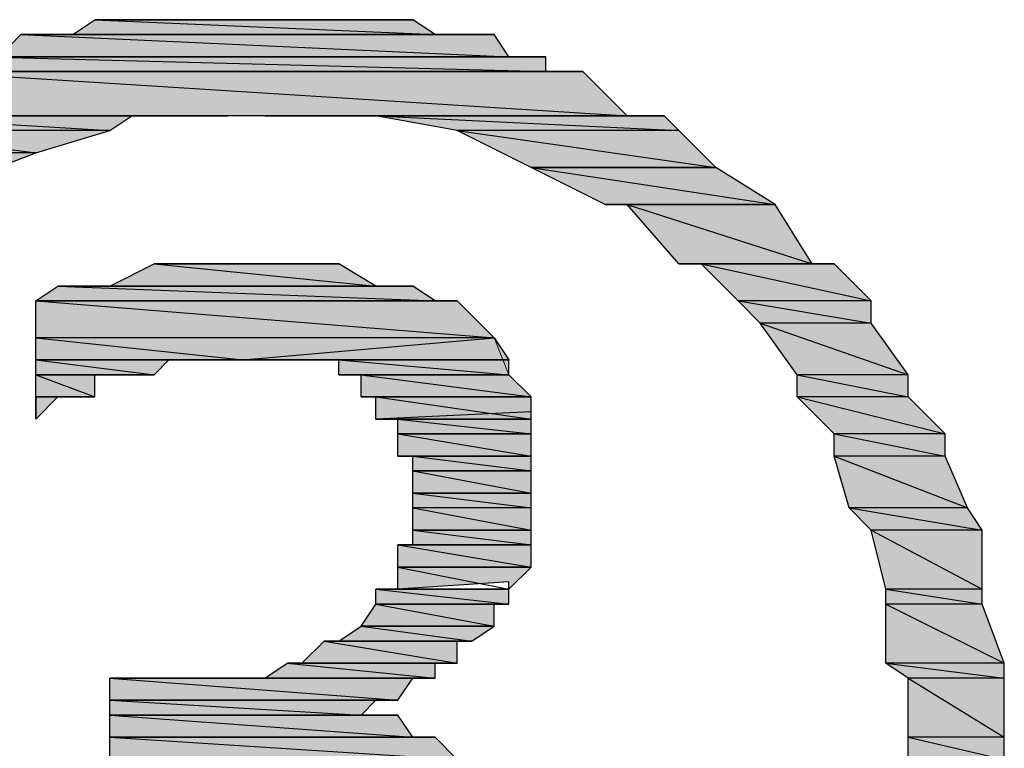
# Model space of a CAD drawing. Units: millimetres. Extents: x 0.8 to 16.8, y -12.5 to -1.1.
# Drawn here: x 10.1 to 10.2, y -5 to -4.9 of the extents above; entities that cross this region are included whole.
import ezdxf

# ---------------------------------------------------------------- set-up
doc = ezdxf.new("R2010")
doc.units = ezdxf.units.MM
doc.header["$MEASUREMENT"] = 0
doc.layers.get('0').update_dxf_attribs({"linetype": 'CONTINUOUS'})

msp = doc.modelspace()

# ---------------------------------------------------------------- hatches: boundary and pattern name
at = {"true_color": 0x000007}
h = msp.add_hatch(color=0, dxfattribs=at)
h.paths.add_polyline_path([(10.15464, -4.8684), (10.10975, -4.8684), (10.15778, -4.87049)])
h.paths.add_polyline_path([(10.10975, -4.8684), (10.15778, -4.87049), (10.10662, -4.87049)])
h.paths.add_polyline_path([(10.15778, -4.87049), (10.10662, -4.87049)])
h.paths.add_polyline_path([(10.10662, -4.87049), (10.15778, -4.87049)])
h.paths.add_polyline_path([(10.15778, -4.87049), (10.10662, -4.87049)])
h.paths.add_polyline_path([(10.15778, -4.87049), (10.10662, -4.87049)])
h = msp.add_hatch(color=0, dxfattribs=at)
h.paths.add_polyline_path([(10.14942, -4.8684), (10.11497, -4.8684), (10.15255, -4.8684)])
h.paths.add_polyline_path([(10.11497, -4.8684), (10.15255, -4.8684), (10.11184, -4.8684)])
h.paths.add_polyline_path([(10.15255, -4.8684), (10.11184, -4.8684)])
h.paths.add_polyline_path([(10.11184, -4.8684), (10.15255, -4.8684)])
h = msp.add_hatch(color=0, dxfattribs=at)
h.paths.add_polyline_path([(10.14733, -4.8684), (10.1181, -4.8684), (10.14942, -4.8684)])
h.paths.add_polyline_path([(10.1181, -4.8684), (10.14942, -4.8684), (10.11497, -4.8684)])
h.paths.add_polyline_path([(10.14942, -4.8684), (10.11497, -4.8684)])
h.paths.add_polyline_path([(10.11497, -4.8684), (10.14942, -4.8684)])
for points in [[(10.12019, -4.8684), (10.14733, -4.8684)], [(10.18179, -4.8945), (10.2058, -4.8945)], [(10.16613, -4.91329), (10.16822, -4.91643), (10.13063, -4.91643)], [(10.13898, -4.91643), (10.16822, -4.91643)], [(10.1442, -4.91851), (10.16822, -4.91851)], [(10.14733, -4.92165), (10.17135, -4.92165)], [(10.13063, -4.96132), (10.15464, -4.96132)]]:
    msp.add_hatch(color=0, dxfattribs=at).paths.add_polyline_path(points)
h = msp.add_hatch(color=0, dxfattribs=at)
h.paths.add_polyline_path([(10.1442, -4.8684), (10.12541, -4.8684), (10.14733, -4.8684)])
h.paths.add_polyline_path([(10.12541, -4.8684), (10.14733, -4.8684), (10.12332, -4.8684)])
h.paths.add_polyline_path([(10.14733, -4.8684), (10.12332, -4.8684)])
h.paths.add_polyline_path([(10.12332, -4.8684), (10.14733, -4.8684)])
h = msp.add_hatch(color=0, dxfattribs=at)
h.paths.add_polyline_path([(10.1442, -4.8684), (10.12854, -4.8684)])
h.paths.add_polyline_path([(10.12854, -4.8684), (10.1442, -4.8684)])
h.paths.add_polyline_path([(10.1442, -4.8684), (10.12854, -4.8684)])
h.paths.add_polyline_path([(10.1442, -4.8684), (10.12854, -4.8684), (10.12541, -4.8684)])
h = msp.add_hatch(color=0, dxfattribs=at)
h.paths.add_polyline_path([(10.16613, -4.87049), (10.09931, -4.87049), (10.16822, -4.87362)])
h.paths.add_polyline_path([(10.09931, -4.87049), (10.16822, -4.87362), (10.09617, -4.87362)])
h.paths.add_polyline_path([(10.16822, -4.87362), (10.09617, -4.87362)])
h.paths.add_polyline_path([(10.09617, -4.87362), (10.16822, -4.87362)])
h = msp.add_hatch(color=0, dxfattribs=at)
h.paths.add_polyline_path([(10.16091, -4.87049), (10.10453, -4.87049), (10.163, -4.87049)])
h.paths.add_polyline_path([(10.10453, -4.87049), (10.163, -4.87049), (10.1014, -4.87049)])
h.paths.add_polyline_path([(10.163, -4.87049), (10.1014, -4.87049)])
h.paths.add_polyline_path([(10.1014, -4.87049), (10.163, -4.87049)])
h = msp.add_hatch(color=0, dxfattribs=at)
h.paths.add_polyline_path([(10.17344, -4.87362), (10.09409, -4.87362), (10.17344, -4.87571)])
h.paths.add_polyline_path([(10.09409, -4.87362), (10.17344, -4.87571), (10.09095, -4.87571)])
h = msp.add_hatch(color=0, dxfattribs=at)
h.paths.add_polyline_path([(10.17344, -4.87362), (10.09409, -4.87362)])
h.paths.add_polyline_path([(10.17344, -4.87362), (10.09409, -4.87362), (10.17135, -4.87362)])
h = msp.add_hatch(color=0, dxfattribs=at)
h.paths.add_polyline_path([(10.17135, -4.87362), (10.09617, -4.87362)])
h.paths.add_polyline_path([(10.17135, -4.87362), (10.09617, -4.87362), (10.16822, -4.87362)])
h = msp.add_hatch(color=0, dxfattribs=at)
h.paths.add_polyline_path([(10.17866, -4.87571), (10.08573, -4.87571), (10.18492, -4.88197)])
h.paths.add_polyline_path([(10.08573, -4.87571), (10.18492, -4.88197), (10.0826, -4.88197)])
h = msp.add_hatch(color=0, dxfattribs=at)
h.paths.add_polyline_path([(10.17866, -4.87571), (10.08782, -4.87571)])
h.paths.add_polyline_path([(10.17866, -4.87571), (10.08782, -4.87571), (10.17657, -4.87571)])
h = msp.add_hatch(color=0, dxfattribs=at)
h.paths.add_polyline_path([(10.11497, -4.88197), (10.07738, -4.88197), (10.11184, -4.88406)])
h.paths.add_polyline_path([(10.07738, -4.88197), (10.11184, -4.88406), (10.07738, -4.88406)])
h = msp.add_hatch(color=0, dxfattribs=at)
h.paths.add_polyline_path([(10.19014, -4.88197), (10.14942, -4.88197), (10.19223, -4.88406)])
h.paths.add_polyline_path([(10.14942, -4.88197), (10.19223, -4.88406), (10.16091, -4.88406)])
h = msp.add_hatch(color=0, dxfattribs=at)
h.paths.add_polyline_path([(10.11184, -4.88406), (10.07738, -4.88406), (10.1014, -4.88719)])
h.paths.add_polyline_path([(10.07738, -4.88406), (10.1014, -4.88719), (10.07216, -4.88719)])
h = msp.add_hatch(color=0, dxfattribs=at)
h.paths.add_polyline_path([(10.19223, -4.88406), (10.16091, -4.88406), (10.19745, -4.88928)])
h.paths.add_polyline_path([(10.16091, -4.88406), (10.19745, -4.88928), (10.17135, -4.88928)])
h.paths.add_polyline_path([(10.19745, -4.88928), (10.17135, -4.88928)])
h.paths.add_polyline_path([(10.17135, -4.88928), (10.19745, -4.88928)])
h = msp.add_hatch(color=0, dxfattribs=at)
h.paths.add_polyline_path([(10.1014, -4.88719), (10.07216, -4.88719), (10.08782, -4.89241)])
h.paths.add_polyline_path([(10.07216, -4.88719), (10.08782, -4.89241), (10.06694, -4.89241)])
h.paths.add_polyline_path([(10.08782, -4.89241), (10.06694, -4.89241), (10.06381, -4.89241)])
h = msp.add_hatch(color=0, dxfattribs=at)
h.paths.add_polyline_path([(10.19745, -4.88928), (10.17135, -4.88928), (10.2058, -4.8945)])
h.paths.add_polyline_path([(10.17135, -4.88928), (10.2058, -4.8945), (10.18179, -4.8945)])
h.paths.add_polyline_path([(10.2058, -4.8945), (10.18179, -4.8945), (10.18492, -4.8945)])
h = msp.add_hatch(color=0, dxfattribs=at)
h.paths.add_polyline_path([(10.2058, -4.8945), (10.18492, -4.8945), (10.21102, -4.90285)])
h.paths.add_polyline_path([(10.18492, -4.8945), (10.21102, -4.90285), (10.19223, -4.90285)])
h = msp.add_hatch(color=0, dxfattribs=at)
h.paths.add_polyline_path([(10.1442, -4.90285), (10.1181, -4.90285), (10.14942, -4.90599)])
h.paths.add_polyline_path([(10.1181, -4.90285), (10.14942, -4.90599), (10.11184, -4.90599)])
h = msp.add_hatch(color=0, dxfattribs=at)
h.paths.add_polyline_path([(10.21416, -4.90285), (10.19536, -4.90285), (10.21938, -4.90807)])
h.paths.add_polyline_path([(10.19536, -4.90285), (10.21938, -4.90807), (10.20058, -4.90807)])
h = msp.add_hatch(color=0, dxfattribs=at)
h.paths.add_polyline_path([(10.15464, -4.90599), (10.10453, -4.90599), (10.15778, -4.90807)])
h.paths.add_polyline_path([(10.10453, -4.90599), (10.15778, -4.90807), (10.1014, -4.90807)])
h = msp.add_hatch(color=0, dxfattribs=at)
h.paths.add_polyline_path([(10.16091, -4.90807), (10.15986, -4.90807), (10.1014, -4.90807)])
h.paths.add_polyline_path([(10.16091, -4.90807), (10.1014, -4.90807), (10.15778, -4.90807)])
h = msp.add_hatch(color=0, dxfattribs=at)
h.paths.add_polyline_path([(10.16091, -4.90807), (10.1014, -4.90807), (10.16613, -4.91329)])
h.paths.add_polyline_path([(10.1014, -4.90807), (10.16613, -4.91329), (10.1014, -4.91329)])
h = msp.add_hatch(color=0, dxfattribs=at)
h.paths.add_polyline_path([(10.21938, -4.90807), (10.20058, -4.90807), (10.21938, -4.91121)])
h.paths.add_polyline_path([(10.20058, -4.90807), (10.21938, -4.91121), (10.20371, -4.91121)])
h = msp.add_hatch(color=0, dxfattribs=at)
h.paths.add_polyline_path([(10.21938, -4.91121), (10.20371, -4.91121), (10.2246, -4.91851)])
h.paths.add_polyline_path([(10.20371, -4.91121), (10.2246, -4.91851), (10.20893, -4.91851)])
h = msp.add_hatch(color=0, dxfattribs=at)
h.paths.add_polyline_path([(10.16613, -4.91329), (10.1014, -4.91329), (10.13063, -4.91643)])
h.paths.add_polyline_path([(10.1014, -4.91329), (10.13063, -4.91643), (10.1014, -4.91643)])
h = msp.add_hatch(color=0, dxfattribs=at)
h.paths.add_polyline_path([(10.12854, -4.91643), (10.1014, -4.91643)])
h.paths.add_polyline_path([(10.1014, -4.91643), (10.12854, -4.91643)])
h.paths.add_polyline_path([(10.12854, -4.91643), (10.1014, -4.91643)])
h.paths.add_polyline_path([(10.12854, -4.91643), (10.1014, -4.91643), (10.13063, -4.91643)])
h = msp.add_hatch(color=0, dxfattribs=at)
h.paths.add_polyline_path([(10.1014, -4.91643), (10.12541, -4.91643)])
h.paths.add_polyline_path([(10.12541, -4.91643), (10.1014, -4.91643)])
h.paths.add_polyline_path([(10.12541, -4.91643), (10.1014, -4.91643)])
h.paths.add_polyline_path([(10.1014, -4.91643), (10.12541, -4.91643)])
h.paths.add_polyline_path([(10.12541, -4.91643), (10.1014, -4.91643)])
h.paths.add_polyline_path([(10.12541, -4.91643), (10.1014, -4.91643), (10.12854, -4.91643)])
h = msp.add_hatch(color=0, dxfattribs=at)
h.paths.add_polyline_path([(10.12332, -4.91643), (10.1014, -4.91643)])
h.paths.add_polyline_path([(10.1014, -4.91643), (10.12332, -4.91643)])
h.paths.add_polyline_path([(10.12332, -4.91643), (10.1014, -4.91643)])
h.paths.add_polyline_path([(10.12332, -4.91643), (10.1014, -4.91643), (10.12541, -4.91643)])
h = msp.add_hatch(color=0, dxfattribs=at)
h.paths.add_polyline_path([(10.12019, -4.91643), (10.1014, -4.91643)])
h.paths.add_polyline_path([(10.1014, -4.91643), (10.12019, -4.91643)])
h.paths.add_polyline_path([(10.12019, -4.91643), (10.1014, -4.91643)])
h.paths.add_polyline_path([(10.12019, -4.91643), (10.1014, -4.91643), (10.12332, -4.91643)])
h = msp.add_hatch(color=0, dxfattribs=at)
h.paths.add_polyline_path([(10.12019, -4.91643), (10.1014, -4.91643), (10.1181, -4.91851)])
h.paths.add_polyline_path([(10.1014, -4.91643), (10.1181, -4.91851), (10.1014, -4.91851)])
h.paths.add_polyline_path([(10.1181, -4.91851), (10.1014, -4.91851)])
h.paths.add_polyline_path([(10.1014, -4.91851), (10.1181, -4.91851), (10.11706, -4.91851)])
h = msp.add_hatch(color=0, dxfattribs=at)
h.paths.add_polyline_path([(10.13376, -4.91643), (10.13063, -4.91643)])
h.paths.add_polyline_path([(10.13376, -4.91643), (10.13063, -4.91643), (10.13689, -4.91643)])
h = msp.add_hatch(color=0, dxfattribs=at)
h.paths.add_polyline_path([(10.16822, -4.91643), (10.1442, -4.91643), (10.16822, -4.91851)])
h.paths.add_polyline_path([(10.1442, -4.91643), (10.16822, -4.91851), (10.1442, -4.91851)])
h.paths.add_polyline_path([(10.16822, -4.91851), (10.1442, -4.91851), (10.14733, -4.91851)])
h = msp.add_hatch(color=0, dxfattribs=at)
h.paths.add_polyline_path([(10.1014, -4.91851), (10.11497, -4.91851)])
h.paths.add_polyline_path([(10.11497, -4.91851), (10.1014, -4.91851)])
h.paths.add_polyline_path([(10.11497, -4.91851), (10.1014, -4.91851)])
h.paths.add_polyline_path([(10.1014, -4.91851), (10.11497, -4.91851)])
h.paths.add_polyline_path([(10.11497, -4.91851), (10.1014, -4.91851)])
h.paths.add_polyline_path([(10.11497, -4.91851), (10.1014, -4.91851), (10.1181, -4.91851)])
h = msp.add_hatch(color=0, dxfattribs=at)
h.paths.add_polyline_path([(10.11184, -4.91851), (10.1014, -4.91851)])
h.paths.add_polyline_path([(10.1014, -4.91851), (10.11184, -4.91851)])
h.paths.add_polyline_path([(10.11184, -4.91851), (10.1014, -4.91851)])
h.paths.add_polyline_path([(10.11184, -4.91851), (10.1014, -4.91851), (10.11497, -4.91851)])
h = msp.add_hatch(color=0, dxfattribs=at)
h.paths.add_polyline_path([(10.10975, -4.91851), (10.1014, -4.91851)])
h.paths.add_polyline_path([(10.10975, -4.91851), (10.1014, -4.91851), (10.11184, -4.91851)])
h = msp.add_hatch(color=0, dxfattribs=at)
h.paths.add_polyline_path([(10.10975, -4.91851), (10.1014, -4.91851), (10.10975, -4.92165)])
h.paths.add_polyline_path([(10.1014, -4.91851), (10.10975, -4.92165), (10.1014, -4.92165)])
h = msp.add_hatch(color=0, dxfattribs=at)
h.paths.add_polyline_path([(10.16822, -4.91851), (10.14733, -4.91851), (10.17135, -4.92165)])
h.paths.add_polyline_path([(10.14733, -4.91851), (10.17135, -4.92165), (10.14733, -4.92165)])
h.paths.add_polyline_path([(10.17135, -4.92165), (10.14733, -4.92165), (10.14942, -4.92165)])
h = msp.add_hatch(color=0, dxfattribs=at)
h.paths.add_polyline_path([(10.2246, -4.91851), (10.20893, -4.91851), (10.2246, -4.92165)])
h.paths.add_polyline_path([(10.20893, -4.91851), (10.2246, -4.92165), (10.20893, -4.92165)])
h = msp.add_hatch(color=0, dxfattribs=at)
h.paths.add_polyline_path([(10.1014, -4.92165), (10.10662, -4.92165)])
h.paths.add_polyline_path([(10.10662, -4.92165), (10.1014, -4.92165)])
h.paths.add_polyline_path([(10.10662, -4.92165), (10.1014, -4.92165)])
h.paths.add_polyline_path([(10.1014, -4.92165), (10.10662, -4.92165)])
h.paths.add_polyline_path([(10.10662, -4.92165), (10.1014, -4.92165)])
h.paths.add_polyline_path([(10.10662, -4.92165), (10.1014, -4.92165), (10.10975, -4.92165)])
h = msp.add_hatch(color=0, dxfattribs=at)
h.paths.add_polyline_path([(10.10453, -4.92165), (10.1014, -4.92165)])
h.paths.add_polyline_path([(10.1014, -4.92165), (10.10453, -4.92165)])
h.paths.add_polyline_path([(10.10453, -4.92165), (10.1014, -4.92165)])
h.paths.add_polyline_path([(10.10453, -4.92165), (10.1014, -4.92165), (10.10662, -4.92165)])
h = msp.add_hatch(color=0, dxfattribs=at)
h.paths.add_polyline_path([(10.1014, -4.92478), (10.1014, -4.92373), (10.1014, -4.92165)])
h.paths.add_polyline_path([(10.1014, -4.92478), (10.1014, -4.92165), (10.10453, -4.92165)])
h = msp.add_hatch(color=0, dxfattribs=at)
h.paths.add_polyline_path([(10.17135, -4.92165), (10.14942, -4.92165), (10.17135, -4.92478)])
h.paths.add_polyline_path([(10.14942, -4.92165), (10.17135, -4.92478), (10.14942, -4.92478)])
h.paths.add_polyline_path([(10.17135, -4.92478), (10.14942, -4.92478), (10.15255, -4.92478)])
h = msp.add_hatch(color=0, dxfattribs=at)
h.paths.add_polyline_path([(10.2246, -4.92165), (10.20893, -4.92165), (10.22982, -4.92687)])
h.paths.add_polyline_path([(10.20893, -4.92165), (10.22982, -4.92687), (10.21416, -4.92687)])
h = msp.add_hatch(color=0, dxfattribs=at)
h.paths.add_polyline_path([(10.17135, -4.92478), (10.15255, -4.92478), (10.17135, -4.92687)])
h.paths.add_polyline_path([(10.15255, -4.92478), (10.17135, -4.92687), (10.15255, -4.92687)])
h.paths.add_polyline_path([(10.17135, -4.92687), (10.15255, -4.92687)])
h.paths.add_polyline_path([(10.15255, -4.92687), (10.17135, -4.92687)])
h = msp.add_hatch(color=0, dxfattribs=at)
h.paths.add_polyline_path([(10.17135, -4.92687), (10.15255, -4.92687), (10.17135, -4.93)])
h.paths.add_polyline_path([(10.15255, -4.92687), (10.17135, -4.93), (10.15255, -4.93)])
h.paths.add_polyline_path([(10.17135, -4.93), (10.15255, -4.93), (10.15464, -4.93)])
h = msp.add_hatch(color=0, dxfattribs=at)
h.paths.add_polyline_path([(10.22982, -4.92687), (10.21416, -4.92687), (10.22982, -4.93)])
h.paths.add_polyline_path([(10.21416, -4.92687), (10.22982, -4.93), (10.21416, -4.93)])
h = msp.add_hatch(color=0, dxfattribs=at)
h.paths.add_polyline_path([(10.15255, -4.93), (10.17135, -4.93)])
h.paths.add_polyline_path([(10.17135, -4.93), (10.15464, -4.93)])
h.paths.add_polyline_path([(10.17135, -4.93), (10.15464, -4.93)])
h = msp.add_hatch(color=0, dxfattribs=at)
h.paths.add_polyline_path([(10.17135, -4.93), (10.15464, -4.93), (10.17135, -4.93209)])
h.paths.add_polyline_path([(10.15464, -4.93), (10.17135, -4.93209), (10.15464, -4.93209)])
h.paths.add_polyline_path([(10.17135, -4.93209), (10.15464, -4.93209)])
h.paths.add_polyline_path([(10.15464, -4.93209), (10.17135, -4.93209)])
h = msp.add_hatch(color=0, dxfattribs=at)
h.paths.add_polyline_path([(10.22982, -4.93), (10.21416, -4.93), (10.23295, -4.93731)])
h.paths.add_polyline_path([(10.21416, -4.93), (10.23295, -4.93731), (10.21624, -4.93731)])
h = msp.add_hatch(color=0, dxfattribs=at)
h.paths.add_polyline_path([(10.17135, -4.93209), (10.15464, -4.93209), (10.17135, -4.93522)])
h.paths.add_polyline_path([(10.15464, -4.93209), (10.17135, -4.93522), (10.15464, -4.93522)])
h.paths.add_polyline_path([(10.17135, -4.93522), (10.15464, -4.93522)])
h.paths.add_polyline_path([(10.15464, -4.93522), (10.17135, -4.93522)])
h = msp.add_hatch(color=0, dxfattribs=at)
h.paths.add_polyline_path([(10.17135, -4.93522), (10.15464, -4.93522), (10.17135, -4.93731)])
h.paths.add_polyline_path([(10.15464, -4.93522), (10.17135, -4.93731), (10.15464, -4.93731)])
h = msp.add_hatch(color=0, dxfattribs=at)
h.paths.add_polyline_path([(10.17135, -4.93731), (10.15464, -4.93731), (10.17135, -4.94044)])
h.paths.add_polyline_path([(10.15464, -4.93731), (10.17135, -4.94044), (10.15464, -4.94044)])
h.paths.add_polyline_path([(10.17135, -4.94044), (10.15464, -4.94044)])
h.paths.add_polyline_path([(10.15464, -4.94044), (10.17135, -4.94044)])
h = msp.add_hatch(color=0, dxfattribs=at)
h.paths.add_polyline_path([(10.23295, -4.93731), (10.21624, -4.93731), (10.23504, -4.94044)])
h.paths.add_polyline_path([(10.21624, -4.93731), (10.23504, -4.94044), (10.21938, -4.94044)])
h = msp.add_hatch(color=0, dxfattribs=at)
h.paths.add_polyline_path([(10.17135, -4.94044), (10.15464, -4.94044), (10.17135, -4.94253)])
h.paths.add_polyline_path([(10.15464, -4.94044), (10.17135, -4.94253), (10.15464, -4.94253)])
h.paths.add_polyline_path([(10.17135, -4.94253), (10.15464, -4.94253)])
h.paths.add_polyline_path([(10.15464, -4.94253), (10.17135, -4.94253)])
h = msp.add_hatch(color=0, dxfattribs=at)
h.paths.add_polyline_path([(10.23504, -4.94044), (10.21938, -4.94044), (10.23504, -4.94879)])
h.paths.add_polyline_path([(10.21938, -4.94044), (10.23504, -4.94879), (10.22146, -4.94879)])
h = msp.add_hatch(color=0, dxfattribs=at)
h.paths.add_polyline_path([(10.17135, -4.94253), (10.15255, -4.94253), (10.17135, -4.94566)])
h.paths.add_polyline_path([(10.15255, -4.94253), (10.17135, -4.94566), (10.15255, -4.94566)])
h.paths.add_polyline_path([(10.17135, -4.94566), (10.15255, -4.94566)])
h.paths.add_polyline_path([(10.15255, -4.94566), (10.17135, -4.94566)])
h = msp.add_hatch(color=0, dxfattribs=at)
h.paths.add_polyline_path([(10.17135, -4.94566), (10.15255, -4.94566), (10.16822, -4.94879)])
h.paths.add_polyline_path([(10.15255, -4.94566), (10.16822, -4.94879), (10.15255, -4.94879)])
h.paths.add_polyline_path([(10.16822, -4.94879), (10.15255, -4.94879)])
h.paths.add_polyline_path([(10.15255, -4.94879), (10.16822, -4.94879), (10.16822, -4.94775)])
h = msp.add_hatch(color=0, dxfattribs=at)
h.paths.add_polyline_path([(10.16822, -4.94879), (10.14942, -4.94879), (10.16822, -4.95088)])
h.paths.add_polyline_path([(10.14942, -4.94879), (10.16822, -4.95088), (10.14942, -4.95088)])
h = msp.add_hatch(color=0, dxfattribs=at)
h.paths.add_polyline_path([(10.23504, -4.94879), (10.22146, -4.94879), (10.23504, -4.95088)])
h.paths.add_polyline_path([(10.22146, -4.94879), (10.23504, -4.95088), (10.22146, -4.95088)])
h = msp.add_hatch(color=0, dxfattribs=at)
h.paths.add_polyline_path([(10.16613, -4.95088), (10.14942, -4.95088), (10.16613, -4.95401)])
h.paths.add_polyline_path([(10.14942, -4.95088), (10.16613, -4.95401), (10.14733, -4.95401)])
h.paths.add_polyline_path([(10.16613, -4.95401), (10.14733, -4.95401)])
h.paths.add_polyline_path([(10.14733, -4.95401), (10.16613, -4.95401)])
h.paths.add_polyline_path([(10.16613, -4.95401), (10.14733, -4.95401)])
h.paths.add_polyline_path([(10.16613, -4.95401), (10.14733, -4.95401)])
h = msp.add_hatch(color=0, dxfattribs=at)
h.paths.add_polyline_path([(10.16613, -4.95088), (10.14942, -4.95088)])
h.paths.add_polyline_path([(10.16613, -4.95088), (10.14942, -4.95088), (10.16822, -4.95088)])
h = msp.add_hatch(color=0, dxfattribs=at)
h.paths.add_polyline_path([(10.23504, -4.95088), (10.22146, -4.95088), (10.23817, -4.95923)])
h.paths.add_polyline_path([(10.22146, -4.95088), (10.23817, -4.95923), (10.22146, -4.95923)])
h = msp.add_hatch(color=0, dxfattribs=at)
h.paths.add_polyline_path([(10.16613, -4.95401), (10.14733, -4.95401), (10.163, -4.9561)])
h.paths.add_polyline_path([(10.14733, -4.95401), (10.163, -4.9561), (10.1442, -4.9561)])
h.paths.add_polyline_path([(10.163, -4.9561), (10.1442, -4.9561)])
h.paths.add_polyline_path([(10.1442, -4.9561), (10.163, -4.9561)])
h = msp.add_hatch(color=0, dxfattribs=at)
h.paths.add_polyline_path([(10.16091, -4.9561), (10.14211, -4.9561), (10.16091, -4.95923)])
h.paths.add_polyline_path([(10.14211, -4.9561), (10.16091, -4.95923), (10.13898, -4.95923)])
h = msp.add_hatch(color=0, dxfattribs=at)
h.paths.add_polyline_path([(10.163, -4.9561), (10.1442, -4.9561), (10.16091, -4.9561)])
h.paths.add_polyline_path([(10.1442, -4.9561), (10.16091, -4.9561), (10.14211, -4.9561)])
h.paths.add_polyline_path([(10.16091, -4.9561), (10.14211, -4.9561)])
h.paths.add_polyline_path([(10.14211, -4.9561), (10.16091, -4.9561), (10.15986, -4.9561)])
h = msp.add_hatch(color=0, dxfattribs=at)
h.paths.add_polyline_path([(10.15778, -4.95923), (10.13689, -4.95923), (10.15778, -4.96132)])
h.paths.add_polyline_path([(10.13689, -4.95923), (10.15778, -4.96132), (10.13376, -4.96132)])
h = msp.add_hatch(color=0, dxfattribs=at)
h.paths.add_polyline_path([(10.15778, -4.95923), (10.13898, -4.95923)])
h.paths.add_polyline_path([(10.15778, -4.95923), (10.13898, -4.95923), (10.16091, -4.95923)])
h = msp.add_hatch(color=0, dxfattribs=at)
h.paths.add_polyline_path([(10.23817, -4.95923), (10.22146, -4.95923), (10.23817, -4.96132)])
h.paths.add_polyline_path([(10.22146, -4.95923), (10.23817, -4.96132), (10.2246, -4.96132)])
h = msp.add_hatch(color=0, dxfattribs=at)
h.paths.add_polyline_path([(10.12332, -4.96132), (10.11184, -4.96132)])
h.paths.add_polyline_path([(10.12332, -4.96132), (10.11184, -4.96132), (10.1181, -4.96132)])
h = msp.add_hatch(color=0, dxfattribs=at)
h.paths.add_polyline_path([(10.11184, -4.96132), (10.15464, -4.96132)])
h.paths.add_polyline_path([(10.15464, -4.96132), (10.11184, -4.96132)])
h = msp.add_hatch(color=0, dxfattribs=at)
h.paths.add_polyline_path([(10.15464, -4.96132), (10.11184, -4.96132), (10.15255, -4.96445)])
h.paths.add_polyline_path([(10.11184, -4.96132), (10.15255, -4.96445), (10.11184, -4.96445)])
h = msp.add_hatch(color=0, dxfattribs=at)
h.paths.add_polyline_path([(10.23817, -4.96132), (10.2246, -4.96132), (10.23817, -4.96967)])
h.paths.add_polyline_path([(10.2246, -4.96132), (10.23817, -4.96967), (10.2246, -4.96967)])
h = msp.add_hatch(color=0, dxfattribs=at)
h.paths.add_polyline_path([(10.14942, -4.96445), (10.11184, -4.96445)])
h.paths.add_polyline_path([(10.14942, -4.96445), (10.11184, -4.96445), (10.15255, -4.96445)])
h = msp.add_hatch(color=0, dxfattribs=at)
h.paths.add_polyline_path([(10.14942, -4.96445), (10.11184, -4.96445), (10.14733, -4.96654)])
h.paths.add_polyline_path([(10.11184, -4.96445), (10.14733, -4.96654), (10.11184, -4.96654)])
h = msp.add_hatch(color=0, dxfattribs=at)
h.paths.add_polyline_path([(10.15255, -4.96654), (10.11184, -4.96654)])
h.paths.add_polyline_path([(10.15255, -4.96654), (10.11184, -4.96654), (10.1442, -4.96654)])
h = msp.add_hatch(color=0, dxfattribs=at)
h.paths.add_polyline_path([(10.15255, -4.96654), (10.11184, -4.96654), (10.15464, -4.96967)])
h.paths.add_polyline_path([(10.11184, -4.96654), (10.15464, -4.96967), (10.11184, -4.96967)])
h = msp.add_hatch(color=0, dxfattribs=at)
h.paths.add_polyline_path([(10.15778, -4.96967), (10.11184, -4.96967)])
h.paths.add_polyline_path([(10.15778, -4.96967), (10.11184, -4.96967), (10.15464, -4.96967)])
h = msp.add_hatch(color=0, dxfattribs=at)
h.paths.add_polyline_path([(10.15778, -4.96967), (10.11184, -4.96967), (10.16091, -4.9728)])
h.paths.add_polyline_path([(10.11184, -4.96967), (10.16091, -4.9728), (10.11184, -4.9728)])
h = msp.add_hatch(color=0, dxfattribs=at)
h.paths.add_polyline_path([(10.23817, -4.96967), (10.2246, -4.96967), (10.23817, -4.9728)])
h.paths.add_polyline_path([(10.2246, -4.96967), (10.23817, -4.9728), (10.2246, -4.9728)])

# ---------------------------------------------------------------- linework, layer by layer
at = {"color": 0, "linetype": 'Continuous', "lineweight": -2, "true_color": 0x000007}
for points in [[(10.10975, -4.8684), (10.15778, -4.87049), (10.10662, -4.87049)], [(10.11184, -4.8684), (10.15464, -4.8684), (10.10975, -4.8684)], [(10.15464, -4.8684), (10.10975, -4.8684), (10.15778, -4.87049)], [(10.11497, -4.8684), (10.15255, -4.8684), (10.11184, -4.8684)], [(10.15255, -4.8684), (10.11184, -4.8684)], [(10.11184, -4.8684), (10.15255, -4.8684), (10.15255, -4.8684)], [(10.15255, -4.8684), (10.11184, -4.8684), (10.15464, -4.8684)], [(10.1181, -4.8684), (10.14942, -4.8684), (10.11497, -4.8684)], [(10.14942, -4.8684), (10.11497, -4.8684)], [(10.11497, -4.8684), (10.14942, -4.8684), (10.14942, -4.8684)], [(10.14942, -4.8684), (10.11497, -4.8684), (10.15255, -4.8684)], [(10.14733, -4.8684), (10.12019, -4.8684), (10.1181, -4.8684)], [(10.14733, -4.8684), (10.1181, -4.8684), (10.14942, -4.8684)], [(10.12332, -4.8684), (10.14733, -4.8684), (10.12019, -4.8684)], [(10.12019, -4.8684), (10.14733, -4.8684), (10.14733, -4.8684)], [(10.12541, -4.8684), (10.14733, -4.8684), (10.12332, -4.8684)], [(10.14733, -4.8684), (10.12332, -4.8684)], [(10.12332, -4.8684), (10.14733, -4.8684), (10.14733, -4.8684)], [(10.14733, -4.8684), (10.12332, -4.8684)], [(10.1442, -4.8684), (10.12854, -4.8684), (10.12541, -4.8684)], [(10.1442, -4.8684), (10.12541, -4.8684), (10.14733, -4.8684)], [(10.1442, -4.8684), (10.12854, -4.8684)], [(10.12854, -4.8684), (10.1442, -4.8684), (10.1442, -4.8684)], [(10.1442, -4.8684), (10.1442, -4.8684), (10.12854, -4.8684)], [(10.09931, -4.87049), (10.16822, -4.87362), (10.09617, -4.87362)], [(10.1014, -4.87049), (10.16613, -4.87049), (10.09931, -4.87049)], [(10.16613, -4.87049), (10.09931, -4.87049), (10.16822, -4.87362)], [(10.10453, -4.87049), (10.163, -4.87049), (10.1014, -4.87049)], [(10.163, -4.87049), (10.1014, -4.87049)], [(10.1014, -4.87049), (10.163, -4.87049), (10.163, -4.87049)], [(10.163, -4.87049), (10.1014, -4.87049), (10.16613, -4.87049)], [(10.10662, -4.87049), (10.16091, -4.87049), (10.10453, -4.87049)], [(10.16091, -4.87049), (10.10453, -4.87049), (10.163, -4.87049)], [(10.15778, -4.87049), (10.10662, -4.87049)], [(10.10662, -4.87049), (10.15778, -4.87049), (10.15778, -4.87049)], [(10.15778, -4.87049), (10.15778, -4.87049), (10.10662, -4.87049)], [(10.15778, -4.87049), (10.10662, -4.87049)], [(10.15778, -4.87049), (10.10662, -4.87049), (10.16091, -4.87049)], [(10.09409, -4.87362), (10.17344, -4.87571), (10.09095, -4.87571)], [(10.09617, -4.87362), (10.17135, -4.87362), (10.09409, -4.87362)], [(10.17344, -4.87362), (10.17344, -4.87362), (10.09409, -4.87362)], [(10.17344, -4.87362), (10.09409, -4.87362), (10.17135, -4.87362)], [(10.17344, -4.87362), (10.09409, -4.87362), (10.17344, -4.87571)], [(10.16822, -4.87362), (10.09617, -4.87362)], [(10.09617, -4.87362), (10.16822, -4.87362), (10.16822, -4.87362)], [(10.17135, -4.87362), (10.17135, -4.87362), (10.09617, -4.87362)], [(10.17135, -4.87362), (10.09617, -4.87362), (10.16822, -4.87362)], [(10.17135, -4.87362), (10.09617, -4.87362)], [(10.08573, -4.87571), (10.18492, -4.88197), (10.0826, -4.88197)], [(10.08782, -4.87571), (10.17866, -4.87571), (10.08573, -4.87571)], [(10.17866, -4.87571), (10.08573, -4.87571), (10.18492, -4.88197)], [(10.09095, -4.87571), (10.17657, -4.87571), (10.08782, -4.87571)], [(10.17866, -4.87571), (10.17866, -4.87571), (10.08782, -4.87571)], [(10.17866, -4.87571), (10.08782, -4.87571), (10.17657, -4.87571)], [(10.17866, -4.87571), (10.08782, -4.87571)], [(10.17344, -4.87571), (10.09095, -4.87571), (10.17657, -4.87571)], [(10.0826, -4.88197), (10.11497, -4.88197), (10.07738, -4.88197)], [(10.11497, -4.88197), (10.07738, -4.88197), (10.11184, -4.88406)], [(10.07738, -4.88197), (10.11184, -4.88406), (10.07738, -4.88406)], [(10.12854, -4.88197), (10.0826, -4.88197), (10.11497, -4.88197)], [(10.18492, -4.88197), (10.13376, -4.88197), (10.18701, -4.88197)], [(10.13376, -4.88197), (10.18701, -4.88197), (10.14733, -4.88197)], [(10.18701, -4.88197), (10.14733, -4.88197), (10.19014, -4.88197)], [(10.14733, -4.88197), (10.19014, -4.88197), (10.14942, -4.88197)], [(10.19014, -4.88197), (10.14942, -4.88197), (10.19223, -4.88406)], [(10.14942, -4.88197), (10.19223, -4.88406), (10.16091, -4.88406)], [(10.07738, -4.88406), (10.1014, -4.88719), (10.07216, -4.88719)], [(10.11184, -4.88406), (10.07738, -4.88406), (10.1014, -4.88719)], [(10.19223, -4.88406), (10.16091, -4.88406), (10.19745, -4.88928)], [(10.16091, -4.88406), (10.19745, -4.88928), (10.17135, -4.88928)], [(10.1014, -4.88719), (10.07216, -4.88719), (10.08782, -4.89241)], [(10.19745, -4.88928), (10.17135, -4.88928)], [(10.17135, -4.88928), (10.19745, -4.88928), (10.19745, -4.88928)], [(10.19745, -4.88928), (10.17135, -4.88928), (10.2058, -4.8945)], [(10.17135, -4.88928), (10.2058, -4.8945), (10.18179, -4.8945)], [(10.2058, -4.8945), (10.18179, -4.8945), (10.18492, -4.8945)], [(10.18179, -4.8945), (10.2058, -4.8945), (10.2058, -4.8945)], [(10.2058, -4.8945), (10.18492, -4.8945), (10.21102, -4.90285)], [(10.18492, -4.8945), (10.21102, -4.90285), (10.19223, -4.90285)], [(10.1181, -4.90285), (10.14942, -4.90599), (10.11184, -4.90599)], [(10.12332, -4.90285), (10.1442, -4.90285), (10.1181, -4.90285)], [(10.1442, -4.90285), (10.1181, -4.90285), (10.14942, -4.90599)], [(10.13898, -4.90285), (10.12332, -4.90285), (10.1442, -4.90285)], [(10.21102, -4.90285), (10.19223, -4.90285), (10.21416, -4.90285)], [(10.19223, -4.90285), (10.21416, -4.90285), (10.19536, -4.90285)], [(10.21416, -4.90285), (10.19536, -4.90285), (10.21938, -4.90807)], [(10.19536, -4.90285), (10.21938, -4.90807), (10.20058, -4.90807)], [(10.10453, -4.90599), (10.15778, -4.90807), (10.1014, -4.90807)], [(10.11184, -4.90599), (10.15464, -4.90599), (10.10453, -4.90599)], [(10.15464, -4.90599), (10.10453, -4.90599), (10.15778, -4.90807)], [(10.14942, -4.90599), (10.11184, -4.90599), (10.15464, -4.90599)], [(10.16091, -4.90807), (10.15986, -4.90807), (10.1014, -4.90807)], [(10.16091, -4.90807), (10.1014, -4.90807), (10.15778, -4.90807)], [(10.16091, -4.90807), (10.1014, -4.90807), (10.16613, -4.91329)], [(10.1014, -4.90807), (10.16613, -4.91329), (10.1014, -4.91329)], [(10.21938, -4.90807), (10.20058, -4.90807), (10.21938, -4.91121)], [(10.20058, -4.90807), (10.21938, -4.91121), (10.20371, -4.91121)], [(10.21938, -4.91121), (10.20371, -4.91121), (10.2246, -4.91851)], [(10.20371, -4.91121), (10.2246, -4.91851), (10.20893, -4.91851)], [(10.16613, -4.91329), (10.1014, -4.91329), (10.13063, -4.91643)], [(10.1014, -4.91329), (10.13063, -4.91643), (10.1014, -4.91643)], [(10.16613, -4.91329), (10.16822, -4.91643), (10.13063, -4.91643)], [(10.12854, -4.91643), (10.1014, -4.91643)], [(10.1014, -4.91643), (10.12854, -4.91643), (10.12854, -4.91643)], [(10.12854, -4.91643), (10.12854, -4.91643), (10.1014, -4.91643)], [(10.12854, -4.91643), (10.1014, -4.91643), (10.13063, -4.91643)], [(10.1014, -4.91643), (10.12541, -4.91643), (10.12541, -4.91643)], [(10.12541, -4.91643), (10.12541, -4.91643), (10.1014, -4.91643)], [(10.12541, -4.91643), (10.1014, -4.91643)], [(10.1014, -4.91643), (10.12541, -4.91643), (10.12541, -4.91643)], [(10.12541, -4.91643), (10.12541, -4.91643), (10.1014, -4.91643)], [(10.12541, -4.91643), (10.1014, -4.91643), (10.12854, -4.91643)], [(10.12332, -4.91643), (10.1014, -4.91643)], [(10.1014, -4.91643), (10.12332, -4.91643), (10.12332, -4.91643)], [(10.12332, -4.91643), (10.12332, -4.91643), (10.1014, -4.91643)], [(10.12332, -4.91643), (10.1014, -4.91643), (10.12541, -4.91643)], [(10.12019, -4.91643), (10.1014, -4.91643)], [(10.1014, -4.91643), (10.12019, -4.91643), (10.12019, -4.91643)], [(10.12019, -4.91643), (10.12019, -4.91643), (10.1014, -4.91643)], [(10.12019, -4.91643), (10.1014, -4.91643), (10.12332, -4.91643)], [(10.12019, -4.91643), (10.1014, -4.91643), (10.1181, -4.91851)], [(10.1014, -4.91643), (10.1181, -4.91851), (10.1014, -4.91851)], [(10.13376, -4.91643), (10.13376, -4.91643), (10.13063, -4.91643)], [(10.13376, -4.91643), (10.13063, -4.91643), (10.13689, -4.91643)], [(10.16822, -4.91643), (10.13689, -4.91643)], [(10.13689, -4.91643), (10.16822, -4.91643), (10.13898, -4.91643)], [(10.16822, -4.91643), (10.13898, -4.91643), (10.1442, -4.91643)], [(10.13898, -4.91643), (10.16822, -4.91643), (10.16822, -4.91643)], [(10.16822, -4.91643), (10.1442, -4.91643), (10.16822, -4.91851)], [(10.1442, -4.91643), (10.16822, -4.91851), (10.1442, -4.91851)], [(10.1181, -4.91851), (10.1014, -4.91851)], [(10.1014, -4.91851), (10.1181, -4.91851), (10.11706, -4.91851)], [(10.1014, -4.91851), (10.11497, -4.91851), (10.11497, -4.91851)], [(10.11497, -4.91851), (10.11497, -4.91851), (10.1014, -4.91851)], [(10.11497, -4.91851), (10.1014, -4.91851)], [(10.1014, -4.91851), (10.11497, -4.91851), (10.11497, -4.91851)], [(10.11497, -4.91851), (10.11497, -4.91851), (10.1014, -4.91851)], [(10.11497, -4.91851), (10.1014, -4.91851), (10.1181, -4.91851)], [(10.11184, -4.91851), (10.1014, -4.91851)], [(10.1014, -4.91851), (10.11184, -4.91851), (10.11184, -4.91851)], [(10.11184, -4.91851), (10.11184, -4.91851), (10.1014, -4.91851)], [(10.11184, -4.91851), (10.1014, -4.91851), (10.11497, -4.91851)], [(10.10975, -4.91851), (10.10975, -4.91851), (10.1014, -4.91851)], [(10.10975, -4.91851), (10.1014, -4.91851), (10.11184, -4.91851)], [(10.10975, -4.91851), (10.1014, -4.91851), (10.10975, -4.92165)], [(10.1014, -4.91851), (10.10975, -4.92165), (10.1014, -4.92165)], [(10.16822, -4.91851), (10.1442, -4.91851), (10.14733, -4.91851)], [(10.1442, -4.91851), (10.16822, -4.91851), (10.16822, -4.91851)], [(10.16822, -4.91851), (10.14733, -4.91851), (10.17135, -4.92165)], [(10.14733, -4.91851), (10.17135, -4.92165), (10.14733, -4.92165)], [(10.2246, -4.91851), (10.20893, -4.91851), (10.2246, -4.92165)], [(10.20893, -4.91851), (10.2246, -4.92165), (10.20893, -4.92165)], [(10.1014, -4.92165), (10.10662, -4.92165), (10.10662, -4.92165)], [(10.10662, -4.92165), (10.10662, -4.92165), (10.1014, -4.92165)], [(10.10662, -4.92165), (10.1014, -4.92165)], [(10.1014, -4.92165), (10.10662, -4.92165), (10.10662, -4.92165)], [(10.10662, -4.92165), (10.10662, -4.92165), (10.1014, -4.92165)], [(10.10662, -4.92165), (10.1014, -4.92165), (10.10975, -4.92165)], [(10.10453, -4.92165), (10.1014, -4.92165)], [(10.1014, -4.92165), (10.10453, -4.92165), (10.10453, -4.92165)], [(10.10453, -4.92165), (10.10453, -4.92165), (10.1014, -4.92165)], [(10.10453, -4.92165), (10.1014, -4.92165), (10.10662, -4.92165)], [(10.1014, -4.92478), (10.1014, -4.92373), (10.1014, -4.92165)], [(10.1014, -4.92478), (10.1014, -4.92165), (10.10453, -4.92165)], [(10.17135, -4.92165), (10.14733, -4.92165), (10.14942, -4.92165)], [(10.14733, -4.92165), (10.17135, -4.92165), (10.17135, -4.92165)], [(10.17135, -4.92165), (10.14942, -4.92165), (10.17135, -4.92478)], [(10.14942, -4.92165), (10.17135, -4.92478), (10.14942, -4.92478)], [(10.2246, -4.92165), (10.20893, -4.92165), (10.22982, -4.92687)], [(10.20893, -4.92165), (10.22982, -4.92687), (10.21416, -4.92687)], [(10.14942, -4.92478), (10.17135, -4.92478), (10.17135, -4.92373)], [(10.14942, -4.92478), (10.17135, -4.92478), (10.17135, -4.92373)], [(10.17135, -4.92478), (10.14942, -4.92478), (10.15255, -4.92478)], [(10.17135, -4.92478), (10.15255, -4.92478), (10.17135, -4.92687)], [(10.15255, -4.92478), (10.17135, -4.92687), (10.15255, -4.92687)], [(10.17135, -4.92687), (10.15255, -4.92687)], [(10.15255, -4.92687), (10.17135, -4.92687), (10.17135, -4.92687)], [(10.17135, -4.92687), (10.15255, -4.92687), (10.17135, -4.93)], [(10.15255, -4.92687), (10.17135, -4.93), (10.15255, -4.93)], [(10.22982, -4.92687), (10.21416, -4.92687), (10.22982, -4.93)], [(10.21416, -4.92687), (10.22982, -4.93), (10.21416, -4.93)], [(10.17135, -4.93), (10.15255, -4.93), (10.15464, -4.93)], [(10.15255, -4.93), (10.17135, -4.93), (10.17135, -4.93)], [(10.17135, -4.93), (10.17135, -4.93), (10.15464, -4.93)], [(10.17135, -4.93), (10.15464, -4.93)], [(10.17135, -4.93), (10.15464, -4.93), (10.17135, -4.93209)], [(10.15464, -4.93), (10.17135, -4.93209), (10.15464, -4.93209)], [(10.22982, -4.93), (10.21416, -4.93), (10.23295, -4.93731)], [(10.21416, -4.93), (10.23295, -4.93731), (10.21624, -4.93731)], [(10.17135, -4.93209), (10.15464, -4.93209)], [(10.15464, -4.93209), (10.17135, -4.93209), (10.17135, -4.93209)], [(10.17135, -4.93209), (10.15464, -4.93209), (10.17135, -4.93522)], [(10.15464, -4.93209), (10.17135, -4.93522), (10.15464, -4.93522)], [(10.17135, -4.93522), (10.15464, -4.93522)], [(10.15464, -4.93522), (10.17135, -4.93522), (10.17135, -4.93522)], [(10.17135, -4.93522), (10.15464, -4.93522), (10.17135, -4.93731)], [(10.15464, -4.93522), (10.17135, -4.93731), (10.15464, -4.93731)], [(10.17135, -4.93731), (10.15464, -4.93731), (10.17135, -4.94044)], [(10.15464, -4.93731), (10.17135, -4.94044), (10.15464, -4.94044)], [(10.23295, -4.93731), (10.21624, -4.93731), (10.23504, -4.94044)], [(10.21624, -4.93731), (10.23504, -4.94044), (10.21938, -4.94044)], [(10.17135, -4.94044), (10.15464, -4.94044)], [(10.15464, -4.94044), (10.17135, -4.94044), (10.17135, -4.94044)], [(10.17135, -4.94044), (10.15464, -4.94044), (10.17135, -4.94253)], [(10.15464, -4.94044), (10.17135, -4.94253), (10.15464, -4.94253)], [(10.23504, -4.94044), (10.21938, -4.94044), (10.23504, -4.94879)], [(10.21938, -4.94044), (10.23504, -4.94879), (10.22146, -4.94879)], [(10.15464, -4.94253), (10.17135, -4.94253), (10.15255, -4.94253)], [(10.17135, -4.94253), (10.15255, -4.94253), (10.17135, -4.94566)], [(10.15255, -4.94253), (10.17135, -4.94566), (10.15255, -4.94566)], [(10.17135, -4.94253), (10.15464, -4.94253)], [(10.15464, -4.94253), (10.17135, -4.94253), (10.17135, -4.94253)], [(10.17135, -4.94253), (10.15464, -4.94253)], [(10.17135, -4.94566), (10.15255, -4.94566)], [(10.15255, -4.94566), (10.17135, -4.94566), (10.17135, -4.94566)], [(10.17135, -4.94566), (10.15255, -4.94566), (10.16822, -4.94879)], [(10.15255, -4.94566), (10.16822, -4.94879), (10.15255, -4.94879)], [(10.15255, -4.94879), (10.16822, -4.94879), (10.16822, -4.94775)], [(10.15255, -4.94879), (10.16822, -4.94879), (10.14942, -4.94879)], [(10.16822, -4.94879), (10.14942, -4.94879), (10.16822, -4.95088)], [(10.14942, -4.94879), (10.16822, -4.95088), (10.14942, -4.95088)], [(10.16822, -4.94879), (10.15255, -4.94879)], [(10.16822, -4.94879), (10.15255, -4.94879)], [(10.23504, -4.94879), (10.22146, -4.94879), (10.23504, -4.95088)], [(10.22146, -4.94879), (10.23504, -4.95088), (10.22146, -4.95088)], [(10.14942, -4.95088), (10.16613, -4.95401), (10.14733, -4.95401)], [(10.16613, -4.95088), (10.16613, -4.95088), (10.14942, -4.95088)], [(10.16613, -4.95088), (10.14942, -4.95088), (10.16822, -4.95088)], [(10.16613, -4.95088), (10.14942, -4.95088), (10.16613, -4.95401)], [(10.23504, -4.95088), (10.22146, -4.95088), (10.23817, -4.95923)], [(10.22146, -4.95088), (10.23817, -4.95923), (10.22146, -4.95923)], [(10.14733, -4.95401), (10.163, -4.9561), (10.1442, -4.9561)], [(10.16613, -4.95401), (10.14733, -4.95401)], [(10.14733, -4.95401), (10.16613, -4.95401), (10.16613, -4.95401)], [(10.16613, -4.95401), (10.16613, -4.95401), (10.14733, -4.95401)], [(10.16613, -4.95401), (10.14733, -4.95401)], [(10.16613, -4.95401), (10.14733, -4.95401), (10.163, -4.9561)], [(10.14211, -4.9561), (10.16091, -4.95923), (10.13898, -4.95923)], [(10.1442, -4.9561), (10.16091, -4.9561), (10.14211, -4.9561)], [(10.16091, -4.9561), (10.14211, -4.9561)], [(10.14211, -4.9561), (10.16091, -4.9561), (10.15986, -4.9561)], [(10.16091, -4.9561), (10.14211, -4.9561), (10.16091, -4.95923)], [(10.163, -4.9561), (10.1442, -4.9561)], [(10.1442, -4.9561), (10.163, -4.9561), (10.163, -4.9561)], [(10.163, -4.9561), (10.1442, -4.9561), (10.16091, -4.9561)], [(10.13689, -4.95923), (10.15778, -4.96132), (10.13376, -4.96132)], [(10.13898, -4.95923), (10.15778, -4.95923), (10.13689, -4.95923)], [(10.15778, -4.95923), (10.13689, -4.95923), (10.15778, -4.96132)], [(10.15778, -4.95923), (10.15778, -4.95923), (10.13898, -4.95923)], [(10.15778, -4.95923), (10.13898, -4.95923), (10.16091, -4.95923)], [(10.15778, -4.95923), (10.13898, -4.95923)], [(10.23817, -4.95923), (10.22146, -4.95923), (10.23817, -4.96132)], [(10.22146, -4.95923), (10.23817, -4.96132), (10.2246, -4.96132)], [(10.12332, -4.96132), (10.12332, -4.96132), (10.11184, -4.96132)], [(10.12332, -4.96132), (10.11184, -4.96132), (10.1181, -4.96132)], [(10.11184, -4.96132), (10.15464, -4.96132), (10.15464, -4.96132)], [(10.15464, -4.96132), (10.15464, -4.96132), (10.11184, -4.96132)], [(10.15464, -4.96132), (10.11184, -4.96132), (10.15255, -4.96445)], [(10.11184, -4.96132), (10.15255, -4.96445), (10.11184, -4.96445)], [(10.12854, -4.96132), (10.15464, -4.96132), (10.12332, -4.96132)], [(10.15464, -4.96132), (10.13063, -4.96132), (10.12854, -4.96132)], [(10.15464, -4.96132), (10.12854, -4.96132)], [(10.13376, -4.96132), (10.15464, -4.96132), (10.13063, -4.96132)], [(10.13063, -4.96132), (10.15464, -4.96132), (10.15464, -4.96132)], [(10.15778, -4.96132), (10.13376, -4.96132), (10.15464, -4.96132)], [(10.23817, -4.96132), (10.2246, -4.96132), (10.23817, -4.96967)], [(10.2246, -4.96132), (10.23817, -4.96967), (10.2246, -4.96967)], [(10.14942, -4.96445), (10.14942, -4.96445), (10.11184, -4.96445)], [(10.14942, -4.96445), (10.11184, -4.96445), (10.15255, -4.96445)], [(10.14942, -4.96445), (10.11184, -4.96445), (10.14733, -4.96654)], [(10.11184, -4.96445), (10.14733, -4.96654), (10.11184, -4.96654)], [(10.15255, -4.96654), (10.15255, -4.96654), (10.11184, -4.96654)], [(10.15255, -4.96654), (10.11184, -4.96654), (10.1442, -4.96654)], [(10.15255, -4.96654), (10.11184, -4.96654), (10.15464, -4.96967)], [(10.11184, -4.96654), (10.15464, -4.96967), (10.11184, -4.96967)], [(10.15778, -4.96967), (10.15778, -4.96967), (10.11184, -4.96967)], [(10.15778, -4.96967), (10.11184, -4.96967), (10.15464, -4.96967)], [(10.15778, -4.96967), (10.11184, -4.96967), (10.16091, -4.9728)], [(10.11184, -4.96967), (10.16091, -4.9728), (10.11184, -4.9728)], [(10.23817, -4.96967), (10.2246, -4.96967), (10.23817, -4.9728)], [(10.2246, -4.96967), (10.23817, -4.9728), (10.2246, -4.9728)]]:
    msp.add_lwpolyline(points, close=True, dxfattribs=at)
at = {"color": 0, "linetype": 'Continuous', "lineweight": 20, "true_color": 0x000007}
for points in [[(10.13376, -4.8684), (10.13898, -4.8684), (10.13898, -4.8684)], [(10.0826, -4.88197), (10.13376, -4.88197), (10.13376, -4.88197)], [(10.13063, -4.90285), (10.13898, -4.90285), (10.13898, -4.90285)], [(10.16613, -4.91329), (10.16822, -4.91851), (10.16822, -4.91851)]]:
    msp.add_lwpolyline(points, dxfattribs=at)

doc.saveas('drawing.dxf')
